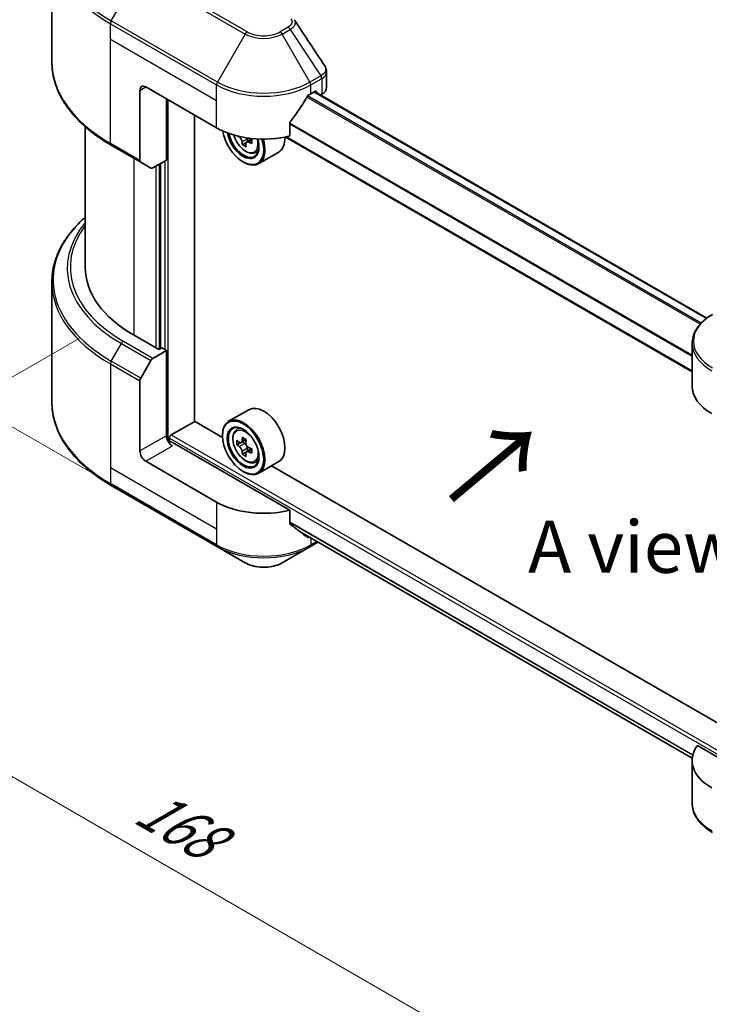
# Model space of a CAD drawing. Units: millimetres. Extents: x 43 to 5838, y 24 to 1008.
# Drawn here: x 132 to 231, y 434 to 575 of the extents above; entities that cross this region are included whole.
import ezdxf

# ---------------------------------------------------------------- set-up
doc = ezdxf.new("R2010")
doc.units = ezdxf.units.MM
doc.header["$LTSCALE"] = 3
doc.layers.get('Defpoints').update_dxf_attribs({"lineweight": 25})
for name, color, linetype, lineweight in [('Dimension (ISO)', 7, 'Continuous', 18), ('Symbol (ISO)', 7, 'Continuous', 18), ('Visible (ISO)', 7, 'Continuous', 35), ('Visible Narrow (ISO)', 7, 'Continuous', 25)]:
    doc.layers.add(name, color=color, linetype=linetype, lineweight=lineweight)
doc.styles.add('Note Text (TK)', font='MS PGothic.ttf')
doc.dimstyles.new('Default - Method 1b (TK)', dxfattribs={"dimscale": 3, "dimtxt": 2.5, "dimasz": 2.5, "dimexe": 1, "dimexo": 1.5, "dimgap": 1, "dimtad": 1, "dimtoh": 1, "dimrnd": 1e-08, "dimdsep": 46, "dimtxsty": 'Note Text (TK)', "dimcen": 0.09, "dimdle": 5, "dimclrd": 100, "dimclre": 100, "dimclrt": 7, "dimadec": 1, "dimazin": 1, "dimtfac": 1, "dimtmove": 0, "dimatfit": 3, "dimfxl": 1, "dimtolj": 1, "dimlwd": -1, "dimlwe": -1, "dimarcsym": 0})

# ---------------------------------------------------------------- blocks, each defined once
blk = doc.blocks.new('*D16')
at = {"layer": 'Defpoints', "color": 0}
for p in [(145.16, 532.04), (81.15, 495.09), (287.71, 449.74)]:
    blk.add_point(p, dxfattribs=at)
at = {"layer": 'Dimension (ISO)', "color": 100}
for p, q in [((140.66, 529.44), (78.15, 493.35)), ((217.21, 416.53), (87.65, 491.34)), ((283.21, 447.14), (220.7, 411.05))]:
    blk.add_line(p, q, dxfattribs=at)
for points in [[(88.27, 492.42), (87.02, 490.25), (81.15, 495.09)], [(217.83, 417.62), (216.58, 415.45), (223.7, 412.78)]]:
    blk.add_solid(points, dxfattribs=at)
at = {"layer": 'Dimension (ISO)', "color": 7, "insert": (149.7, 462.51), "char_height": 7.5, "attachment_point": 4, "rotation": 330, "style": 'Note Text (TK)'}
blk.add_mtext('\\A1;{\\Q30.000;\\W0.816;\\H0.816x;168}', dxfattribs=at)
blk = doc.blocks.new('*D18')
at = {"layer": 'Defpoints', "color": 0}
for p in [(91, 616.21), (149.57, 582.4), (149.57, 505.97)]:
    blk.add_point(p, dxfattribs=at)
at = {"layer": 'Dimension (ISO)', "color": 100}
for p, q in [((145.07, 585), (88, 617.94)), ((91, 547.29), (91, 608.71)), ((145.07, 508.57), (88, 541.52))]:
    blk.add_line(p, q, dxfattribs=at)
for points in [[(89.75, 608.71), (92.25, 608.71), (91, 616.21)], [(89.75, 547.29), (92.25, 547.29), (91, 539.79)]]:
    blk.add_solid(points, dxfattribs=at)
at = {"layer": 'Dimension (ISO)', "color": 7, "insert": (84.94, 573.02), "char_height": 7.5, "attachment_point": 4, "rotation": 90, "style": 'Note Text (TK)'}
blk.add_mtext('\\A1;{\\Q30.000;\\W0.816;\\H0.816x;78}', dxfattribs=at)

msp = doc.modelspace()

# ---------------------------------------------------------------- linework, layer by layer
at = {"layer": 'Visible (ISO)'}
for p, q in [((136.7204, 569.2717), (136.7204, 586.5022)), ((176.2753, 565.5643), (176.2753, 567.8421)), ((149.3983, 565.1496), (149.3983, 555.0647)), ((150.2469, 565.6395), (160.4292, 559.7608)), ((174.0057, 564.6597), (174.5996, 565.0027)), ((231.0177, 532.3555), (174.5354, 564.9656)), ((174.8542, 564.8557), (174.8542, 564.7815)), ((175.3839, 564.4757), (175.5724, 564.5845)), ((153.2167, 555.1067), (153.2167, 563.9249)), ((157.2472, 517.5071), (157.2472, 561.5979)), ((170.9647, 558.5771), (170.9647, 560.4302)), ((141.5204, 559.9124), (141.5204, 539.6749)), ((145.28, 557.2395), (149.5226, 554.79)), ((164.6673, 557.6149), (164.1649, 557.3248)), ((165.4566, 558.1041), (164.7395, 557.6901)), ((164.8734, 558.187), (164.8734, 557.7674)), ((228.8938, 524.618), (170.321, 558.435)), ((165.9214, 556.1571), (166.426, 556.3278)), ((169.3774, 556.2645), (166.4924, 554.5988)), ((150.9711, 553.9537), (149.5226, 554.79)), ((153.2167, 555.1067), (151.2711, 553.9834)), ((152.3682, 554.6168), (152.3682, 527.9664)), ((164.2476, 554.8618), (164.3324, 554.8128)), ((136.7204, 537.5124), (136.7204, 520.282)), ((152.1136, 527.8194), (148.5498, 529.877)), ((151.2711, 526.5492), (153.2167, 527.6724)), ((152.5379, 528.0644), (152.1136, 527.8194)), ((153.2167, 527.6724), (152.5379, 528.0644)), ((153.2167, 527.6724), (153.2167, 515.425)), ((228.8938, 522.5285), (228.8938, 528.6943)), ((149.5226, 523.7235), (150.9711, 526.2325)), ((149.3983, 513.2205), (149.3983, 523.3054)), ((165.0574, 519.1662), (162.1724, 517.5006)), ((161.2853, 515.1757), (157.2472, 517.5071)), ((153.8955, 515.523), (157.2896, 517.4826)), ((163.2364, 516.2269), (163.6365, 516.5785)), ((153.641, 514.5467), (153.641, 515.0821)), ((161.2777, 515.425), (161.2777, 515.523)), ((164.6902, 514.8509), (163.9731, 514.4369)), ((170.9647, 504.6883), (154.0652, 514.4452)), ((163.8718, 514.412), (163.3694, 514.1219)), ((164.1069, 514.5142), (164.4703, 514.3044)), ((165.4566, 513.5234), (164.7395, 513.1094)), ((164.8734, 513.6063), (164.8734, 513.1867)), ((164.6673, 513.0341), (164.1649, 512.7441)), ((160.4292, 505.872), (150.2469, 511.7508)), ((165.9214, 511.5764), (166.426, 511.7471)), ((169.3774, 511.6838), (166.4924, 510.0181)), ((234.2587, 473.0444), (168.3554, 511.0937)), ((164.2476, 510.2811), (164.3324, 510.2321)), ((145.28, 508.2497), (160.5535, 499.4316)), ((170.9647, 502.8351), (170.9647, 504.6883)), ((172.5576, 501.5257), (228.9129, 468.989)), ((160.5535, 499.4316), (164.5476, 497.1256)), ((169.8873, 497.1256), (173.8814, 499.4316)), ((173.8814, 499.4316), (175.0331, 500.0965)), ((242.7364, 463.2509), (229.6554, 470.8032)), ((228.8938, 468.6397), (228.8938, 462.474))]:
    msp.add_line(p, q, dxfattribs=at)
for centre, major_axis, ratio, start_param, end_param in [((150.2469, 564.6597), (-0.6, 1.0392), 0.57735027, 5.49778714, 7.06858347), ((167.2174, 569.1668), (-6.5268, -13.4638), 0.5228786, 1.36554168, 1.45917851), ((167.2174, 568.5789), (9.6, 0), 0.57735027, 5.45283607, 5.49778714), ((174.5996, 564.7087), (0.18, 0.3118), 0.57735027, 5.49778714, 7.06858347), ((173.8753, 565.5643), (2.4, 0), 0.57735027, 5.49778714, 6.28318531), ((167.2174, 569.1668), (-6.5268, -13.4638), 0.5228786, 1.15795131, 1.36554168), ((167.2174, 563.6799), (9.6, 0), 0.57735027, 3.92699082, 5.11339037), ((164.2476, 558.2911), (2.1, -3.6373), 0.57735027, 4.12446104, 7.49267955), ((164.2476, 558.2911), (1.62, -2.8059), 0.57735027, 4.1401313, 7.48810043), ((164.3324, 558.3401), (1.56, -2.702), 0.57735027, 4.17215368, 7.049533), ((170.5034, 561.5967), (8.7189, 0), 0.57735027, 3.78991801, 3.81839274), ((170.2382, 562.0559), (-4.3595, -7.5508), 0.57735027, 5.60638522, 5.67068658), ((170.5034, 560.6781), (8.5971, 0), 0.57735027, 3.88335773, 3.9706239), ((164.3324, 558.3401), (2.16, -3.7412), 0.57735027, 5.49778714, 7.48087189), ((170.7685, 561.7497), (4.3595, 7.5508), 0.57735027, 2.46479257, 2.52909393), ((164.4703, 558.4197), (0.285, -0.4936), 0.57735027, 0.78539816, 1.03060253), ((170.5034, 561.5967), (8.7189, 0), 0.57735027, 4.03558889, 4.09989025), ((170.5034, 562.209), (-8.7189, 0), 0.57735027, 0.89544029, 0.9582976), ((171.564, 561.2905), (4.2986, 7.4453), 0.57735027, 2.3125614, 2.39982758), ((167.2174, 560.0057), (2.16, -3.7412), 0.57735027, 0, 0.83653779), ((149.8226, 555.3097), (-0.3, -0.5196), 0.57735027, 5.49778714, 6.28318531), ((151.2711, 554.4733), (-0.3, -0.5196), 0.57735027, 0, 0.78539816), ((165.5204, 539.6749), (-24, 0), 0.57735027, 0, 0.78539816), ((151.2711, 526.0593), (0.3, 0.5196), 0.57735027, 0.78539816, 1.57079633), ((149.8226, 523.5503), (0.3, 0.5196), 0.57735027, 1.57079633, 2.35619449), ((238.4938, 522.5285), (-9.6, 0), 0.57735027, 0, 0.78539816), ((167.2174, 515.425), (2.16, -3.7412), 0.57735027, 0, 3.14159265), ((164.3324, 513.7593), (2.16, -3.7412), 0.57735027, 5.49778714, 10.21017612), ((164.3324, 513.7593), (1.56, -2.702), 0.57735027, 2.37524496, 7.049533), ((154.0652, 514.9351), (-0.6, 1.0392), 0.57735027, 0.78539816, 2.35619449), ((153.8955, 515.229), (0.18, 0.3118), 0.57735027, 0.78539816, 2.35619449), ((169.4427, 517.9345), (-4.2986, -7.4453), 0.57735027, 5.45415406, 5.54142023), ((170.5034, 517.6283), (-8.7189, 0), 0.57735027, 0.61249873, 0.67680009), ((170.2382, 517.4752), (-4.3595, -7.5508), 0.57735027, 5.32488771, 5.38918907), ((170.5034, 518.5469), (-8.5971, 0), 0.57735027, 0.74176508, 0.82903125), ((170.7685, 517.169), (4.3595, 7.5508), 0.57735027, 2.18329505, 2.24759641), ((153.641, 514.2003), (0.6, 0), 0.57735027, 0.78539816, 1.81411083), ((170.5034, 517.0159), (8.7189, 0), 0.57735027, 3.75409138, 3.81839274), ((164.4703, 513.839), (0.285, -0.4936), 0.57735027, 1.79506236, 2.35619449), ((164.4703, 513.839), (0.285, -0.4936), 0.57735027, 0.78539816, 1.3465303), ((170.5034, 517.6283), (-8.7189, 0), 0.57735027, 0.89399624, 0.9582976), ((171.564, 516.7098), (4.2986, 7.4453), 0.57735027, 2.3125614, 2.39982758), ((150.2469, 512.7306), (0.6, -1.0392), 0.57735027, 3.92699082, 5.49778714), ((170.2382, 517.4752), (-4.3595, -7.5508), 0.57735027, 5.60638522, 5.67068658), ((170.5034, 516.0974), (8.5971, 0), 0.57735027, 3.88335773, 3.9706239), ((170.7685, 517.169), (4.3595, 7.5508), 0.57735027, 2.46479257, 2.52909393), ((170.5034, 517.0159), (8.7189, 0), 0.57735027, 4.03558889, 4.09989025), ((167.2174, 509.7912), (-9.6, 0), 0.57735027, 0.78539816, 1.97179772), ((167.2174, 504.3043), (-9.5858, 6.7015), 0.07779162, 4.1487695, 4.35635987), ((167.2174, 504.3043), (-9.5858, 6.7015), 0.07779162, 4.05513267, 4.1487695), ((167.2174, 504.8922), (-9.6, 0), 0.57735027, 2.31124341, 2.32004065), ((238.4938, 468.6397), (-9.6, 0), 0.57735027, 5.88218392, 7.06858347)]:
    msp.add_ellipse(centre, major_axis=major_axis, ratio=ratio, start_param=start_param, end_param=end_param, dxfattribs=at)
for major_axis in [(2.1, -3.6373), (-1.62, 2.8059)]:
    msp.add_ellipse((164.2476, 513.7104), major_axis=major_axis, ratio=0.57735027, dxfattribs=at)
for points in [[(171.6026, 575.3234), (171.6334, 575.2861), (171.6623, 575.2472), (171.6888, 575.2072)], [(171.7017, 575.1867), (173.1364, 573.0128), (174.5729, 570.8402), (176.0106, 568.6685)], [(176.0107, 568.6688), (176.0119, 568.6671), (176.013, 568.6654), (176.0141, 568.6637)]]:
    msp.add_open_spline(points, degree=3, dxfattribs=at)
for points, knots in [([(145.28, 557.2395), (144.2123, 557.8559), (143.2259, 558.5224), (141.4397, 559.9418), (140.64, 560.6947), (139.2483, 562.2716), (138.6564, 563.0957), (137.699, 564.7969), (137.3336, 565.674), (136.8442, 567.4581), (136.7204, 568.3648), (136.7204, 569.2717)], [3.141592654, 3.141592654, 3.141592654, 3.141592654, 3.298672286, 3.298672286, 3.455751919, 3.455751919, 3.612831552, 3.612831552, 3.769911184, 3.769911184, 3.926990817, 3.926990817, 3.926990817, 3.926990817]), ([(176.0148, 568.6639), (176.1384, 568.477), (176.2261, 568.2631), (176.2701, 567.9775), (176.2755, 567.9084), (176.2753, 567.8396)], [0, 0, 0, 0, 0.0658588677, 0.0658588677, 0.0866024164, 0.0866024164, 0.0866024164, 0.0866024164]), ([(173.6938, 564.4876), (173.6603, 564.47), (173.6244, 564.4439), (173.558, 564.3798), (173.5274, 564.3418), (173.4975, 564.2945), (173.4919, 564.2852), (173.4866, 564.2756)], [-0.0452461794, -0.0452461794, -0.0452461794, -0.0452461794, -0.0339249805, -0.0339249805, -0.0226037816, -0.0226037816, -0.0199303713, -0.0199303713, -0.0199303713, -0.0199303713]), ([(171.0472, 560.6389), (171.0254, 560.6115), (171.0063, 560.5814), (170.974, 560.5097), (170.9647, 560.4677), (170.9647, 560.4302)], [-0.0201957606, -0.0201957606, -0.0201957606, -0.0201957606, -0.0114837322, -0.0114837322, 0, 0, 0, 0]), ([(162.9058, 558.7278), (162.9544, 558.556), (163.0162, 558.3833), (163.2031, 557.9516), (163.3444, 557.6963), (163.6689, 557.2235), (163.8521, 557.0061), (164.2452, 556.6292), (164.4551, 556.4702), (164.8846, 556.2296), (165.1045, 556.1479), (165.526, 556.0819), (165.7287, 556.0934), (165.9164, 556.1554), (165.9189, 556.1563), (165.9214, 556.1571)], [3.5137524, 3.5137524, 3.5137524, 3.5137524, 3.7294293, 3.7294293, 4.06151173, 4.06151173, 4.39336629, 4.39336629, 4.72719714, 4.72719714, 5.06192126, 5.06192126, 5.37861809, 5.37861809, 5.38284387, 5.38284387, 5.38284387, 5.38284387]), ([(164.1093, 557.7458), (164.1038, 557.8009), (164.089, 557.8662), (164.0415, 558.001), (164.0089, 558.0704), (163.9372, 558.1947), (163.8933, 558.2577), (163.8003, 558.3661), (163.7512, 558.4116), (163.7062, 558.4439)], [0, 0, 0, 0, 0.0179369429, 0.0179369429, 0.0358738858, 0.0358738858, 0.0538108287, 0.0538108287, 0.0717477716, 0.0717477716, 0.0717477716, 0.0717477716]), ([(165.0427, 557.6723), (164.9867, 557.6983), (164.928, 557.7151), (164.8223, 557.7213), (164.7754, 557.7108), (164.7036, 557.6694), (164.6741, 557.6357), (164.6394, 557.5484), (164.6341, 557.4947), (164.6396, 557.4396)], [0, 0, 0, 0, 0.0179369429, 0.0179369429, 0.0358738858, 0.0358738858, 0.0538108287, 0.0538108287, 0.0717477716, 0.0717477716, 0.0717477716, 0.0717477716]), ([(141.5204, 546.8718), (140.9483, 546.3666), (140.4217, 545.8422), (139.2483, 544.5125), (138.6564, 543.6885), (137.699, 541.9873), (137.3336, 541.1101), (136.8442, 539.3261), (136.7204, 538.4193), (136.7204, 537.5124)], [3.347936568, 3.347936568, 3.347936568, 3.347936568, 3.455751919, 3.455751919, 3.612831552, 3.612831552, 3.769911184, 3.769911184, 3.926990817, 3.926990817, 3.926990817, 3.926990817]), ([(231.8298, 532.8881), (231.4731, 532.6821), (231.1415, 532.4584), (230.5372, 531.9781), (230.2643, 531.7216), (229.7854, 531.179), (229.5794, 530.8928), (229.2434, 530.2957), (229.1134, 529.9846), (228.9385, 529.3471), (228.8938, 529.0208), (228.8938, 528.6943)], [0, 0, 0, 0, 0.157079633, 0.157079633, 0.314159265, 0.314159265, 0.471238898, 0.471238898, 0.628318531, 0.628318531, 0.785398163, 0.785398163, 0.785398163, 0.785398163]), ([(145.28, 508.2497), (144.2123, 508.8661), (143.2259, 509.5326), (141.4397, 510.952), (140.64, 511.7049), (139.2483, 513.2819), (138.6564, 514.1059), (137.699, 515.8071), (137.3336, 516.6842), (136.8442, 518.4683), (136.7204, 519.3751), (136.7204, 520.282)], [1.570796327, 1.570796327, 1.570796327, 1.570796327, 1.727875959, 1.727875959, 1.884955592, 1.884955592, 2.042035225, 2.042035225, 2.199114858, 2.199114858, 2.35619449, 2.35619449, 2.35619449, 2.35619449]), ([(163.2364, 516.2269), (163.1076, 516.1137), (163.0049, 515.9692), (162.8479, 515.6211), (162.7998, 515.4124), (162.7663, 514.9495), (162.7854, 514.6927), (162.8901, 514.166), (162.9758, 513.8961), (163.2031, 513.3709), (163.3444, 513.1156), (163.6689, 512.6428), (163.8521, 512.4253), (164.2452, 512.0485), (164.4551, 511.8895), (164.8846, 511.6488), (165.1045, 511.5672), (165.526, 511.5012), (165.7287, 511.5127), (165.9164, 511.5747), (165.9189, 511.5755), (165.9214, 511.5764)], [2.47113777, 2.47113777, 2.47113777, 2.47113777, 2.74963398, 2.74963398, 3.06145281, 3.06145281, 3.39508775, 3.39508775, 3.7294293, 3.7294293, 4.06151173, 4.06151173, 4.39336629, 4.39336629, 4.72719714, 4.72719714, 5.06192126, 5.06192126, 5.37861809, 5.37861809, 5.38284387, 5.38284387, 5.38284387, 5.38284387]), ([(163.7062, 514.4756), (163.7512, 514.4433), (163.8003, 514.421), (163.8933, 514.4074), (163.9372, 514.4161), (164.0089, 514.4576), (164.0415, 514.493), (164.089, 514.5877), (164.1038, 514.6469), (164.1093, 514.7083)], [-0.2880009693, -0.2880009693, -0.2880009693, -0.2880009693, -0.2700640264, -0.2700640264, -0.2521270835, -0.2521270835, -0.2341901406, -0.2341901406, -0.2162531977, -0.2162531977, -0.2162531977, -0.2162531977]), ([(164.1093, 513.1651), (164.1038, 513.2202), (164.089, 513.2855), (164.0415, 513.4203), (164.0089, 513.4897), (163.9372, 513.614), (163.8933, 513.677), (163.8003, 513.7854), (163.7512, 513.8309), (163.7062, 513.8632)], [0, 0, 0, 0, 0.0179369429, 0.0179369429, 0.0358738858, 0.0358738858, 0.0538108287, 0.0538108287, 0.0717477716, 0.0717477716, 0.0717477716, 0.0717477716]), ([(164.6396, 514.4021), (164.6341, 514.3407), (164.6394, 514.2699), (164.6741, 514.1278), (164.7036, 514.0565), (164.7754, 513.9322), (164.8223, 513.8711), (164.928, 513.7699), (164.9867, 513.7299), (165.0427, 513.704)], [-0.2880009693, -0.2880009693, -0.2880009693, -0.2880009693, -0.2700640264, -0.2700640264, -0.2521270835, -0.2521270835, -0.2341901406, -0.2341901406, -0.2162531977, -0.2162531977, -0.2162531977, -0.2162531977]), ([(165.0427, 513.0916), (164.9867, 513.1176), (164.928, 513.1343), (164.8223, 513.1406), (164.7754, 513.1301), (164.7036, 513.0887), (164.6741, 513.055), (164.6394, 512.9677), (164.6341, 512.914), (164.6396, 512.8589)], [0, 0, 0, 0, 0.0179369429, 0.0179369429, 0.0358738858, 0.0358738858, 0.0538108287, 0.0538108287, 0.0717477716, 0.0717477716, 0.0717477716, 0.0717477716]), ([(170.9647, 502.8351), (170.9647, 502.7983), (170.9737, 502.7614), (171.0055, 502.7054), (171.025, 502.6841), (171.0472, 502.6674)], [-0.0932612826, -0.0932612826, -0.0932612826, -0.0932612826, -0.0819853568, -0.0819853568, -0.0730776319, -0.0730776319, -0.0730776319, -0.0730776319]), ([(173.4866, 500.8004), (173.492, 500.7962), (173.4975, 500.7924), (173.5275, 500.7751), (173.558, 500.7679), (173.6245, 500.772), (173.6603, 500.7832), (173.6938, 500.8009)], [-0.0705290281, -0.0705290281, -0.0705290281, -0.0705290281, -0.0678449297, -0.0678449297, -0.056529226, -0.056529226, -0.0452135224, -0.0452135224, -0.0452135224, -0.0452135224]), ([(164.5476, 497.1256), (164.8429, 496.9551), (165.1735, 496.8176), (165.8796, 496.6099), (166.2551, 496.5398), (167.0219, 496.4697), (167.413, 496.4697), (168.1797, 496.5398), (168.5552, 496.6099), (169.2614, 496.8176), (169.592, 496.9551), (169.8873, 497.1256)], [4.71238898, 4.71238898, 4.71238898, 4.71238898, 5.02654825, 5.02654825, 5.34070751, 5.34070751, 5.65486678, 5.65486678, 5.96902604, 5.96902604, 6.28318531, 6.28318531, 6.28318531, 6.28318531]), ([(231.8298, 458.2801), (231.4731, 458.4861), (231.1415, 458.7099), (230.5372, 459.1902), (230.2643, 459.4467), (229.7854, 459.9893), (229.5794, 460.2755), (229.2434, 460.8726), (229.1134, 461.1837), (228.9385, 461.8212), (228.8938, 462.1475), (228.8938, 462.474)], [3.141592654, 3.141592654, 3.141592654, 3.141592654, 3.298672286, 3.298672286, 3.455751919, 3.455751919, 3.612831552, 3.612831552, 3.769911184, 3.769911184, 3.926990817, 3.926990817, 3.926990817, 3.926990817])]:
    msp.add_open_spline(points, degree=3, knots=knots, dxfattribs=at)
at = {"layer": 'Visible Narrow (ISO)'}
for p, q in [((145.28, 575.1628), (149.2741, 582.0808)), ((149.2741, 582.0808), (164.5476, 573.2627)), ((164.8476, 573.5794), (149.5741, 582.3975)), ((145.1557, 572.4981), (145.1557, 574.7447)), ((145.1557, 574.7447), (160.4292, 565.9265)), ((160.5535, 566.3447), (145.28, 575.1628)), ((170.7218, 574.2344), (169.5873, 573.5794)), ((164.5476, 573.2627), (160.5535, 566.3447)), ((169.8873, 573.2627), (171.0218, 573.9177)), ((173.8814, 566.3447), (169.8873, 573.2627)), ((171.0218, 573.9177), (175.4351, 567.2417)), ((145.1557, 572.4981), (160.4292, 563.6799)), ((145.1557, 557.5142), (145.1557, 572.4981)), ((175.4351, 567.2417), (173.8814, 566.3447)), ((160.4292, 563.6799), (160.4292, 565.9265)), ((174.0057, 565.9265), (175.5593, 566.8235)), ((174.0057, 564.6597), (174.0057, 565.9265)), ((175.5724, 566.831), (175.5724, 564.5845)), ((149.3983, 565.1496), (150.2469, 565.6395)), ((230.1888, 531.6283), (173.5289, 564.3409)), ((230.9265, 532.2864), (174.4299, 564.9047)), ((174.5996, 565.0027), (174.8542, 564.8557)), ((153.4713, 514.5783), (153.4713, 563.7779)), ((160.4292, 559.7608), (160.4292, 563.6799)), ((230.0552, 531.4844), (173.4309, 564.1765)), ((228.8938, 526.8244), (170.9647, 560.2698)), ((228.8938, 526.9952), (170.9649, 560.4405)), ((149.3983, 555.0647), (145.1557, 557.5142)), ((163.7062, 558.4439), (163.803, 558.4998)), ((164.8734, 558.187), (164.1093, 557.7458)), ((165.4863, 557.9284), (165.0427, 557.6723)), ((228.8938, 524.7398), (170.4771, 558.4667)), ((148.5498, 529.877), (148.5498, 555.3517)), ((152.1985, 527.8684), (152.1985, 554.5189)), ((152.9622, 554.9598), (152.9622, 527.8194)), ((151.6894, 554.2249), (151.6894, 528.0644)), ((151.2711, 526.5492), (147.0285, 528.9987)), ((145.28, 526.173), (146.7285, 528.682)), ((146.7285, 528.682), (150.9711, 526.2325)), ((149.5226, 523.7235), (145.28, 526.173)), ((145.1557, 525.7549), (145.1557, 510.771)), ((145.1557, 525.7549), (149.3983, 523.3054)), ((153.2167, 515.425), (149.3983, 513.2205)), ((153.641, 515.0821), (242.7364, 463.6428)), ((153.8955, 515.523), (242.7364, 464.2307)), ((164.1093, 514.7083), (164.5529, 514.9644)), ((150.2469, 511.7508), (154.0652, 513.9553)), ((163.7062, 513.8632), (164.4703, 514.3044)), ((164.8734, 513.6063), (164.1093, 513.1651)), ((165.4863, 513.3477), (165.0427, 513.0916)), ((145.1557, 510.771), (145.1557, 508.5244)), ((160.4292, 501.9528), (145.1557, 510.771)), ((160.4292, 499.7062), (145.1557, 508.5244)), ((160.4292, 505.872), (160.4292, 501.9528)), ((160.4292, 501.9528), (160.4292, 499.7062)), ((170.9647, 502.9956), (229.0062, 469.4853)), ((170.9647, 502.9156), (228.9883, 469.4156)), ((172.5517, 501.5303), (228.913, 468.9901)), ((173.6938, 500.8009), (172.9081, 501.2545)), ((174.0057, 500.6897), (174.0057, 499.7062)), ((174.8573, 500.198), (174.0057, 499.7062))]:
    msp.add_line(p, q, dxfattribs=at)
for centre, major_axis, ratio, start_param, end_param in [((165.5204, 586.8486), (-28.6243, 0), 0.57735027, 5.49778714, 7.06858347), ((165.5204, 586.5022), (-28.8, 0), 0.57735027, 0, 0.78539816), ((145.58, 574.9896), (0.3, 0.5196), 0.57735027, 1.57079633, 2.35619449), ((170.7218, 573.7445), (0.3, -0.5196), 0.57735027, 1.57079633, 2.35619449), ((164.8476, 573.0895), (-0.3, -0.5196), 0.57735027, 3.92699082, 4.71238898), ((167.2174, 574.8041), (3.7757, 0), 0.57735027, 3.92699082, 5.49778714), ((167.2174, 574.9476), (-3.3515, 0), 0.57735027, 0.78539816, 2.35619449), ((169.5873, 573.0895), (0.3, -0.5196), 0.57735027, 1.57079633, 2.35619449), ((165.5204, 569.2717), (-28.8, 0), 0.57735027, 0, 0.78539816), ((175.4282, 564.9758), (1.4453, 2.4273), 0.56434427, 0.80087396, 0.80875462), ((175.1351, 567.0685), (-0.3, 0.5196), 0.57735027, 3.92699082, 4.71238898), ((175.1481, 567.0759), (0.2958, -0.522), 0.58272546, 0.79011911, 1.57603082), ((160.8535, 566.1715), (0.3, 0.5196), 0.57735027, 1.57079633, 2.35619449), ((167.2174, 569.8457), (9.6, 0), 0.57735027, 3.92699082, 5.49778714), ((167.2174, 570.1921), (-9.4243, 0), 0.57735027, 0.78539816, 2.35619449), ((173.5814, 566.1715), (0.3, -0.5196), 0.57735027, 0.78539816, 1.57079633), ((175.704, 565.6192), (-0.9628, -1.2615), 0.63700816, 4.12203324, 4.13249402), ((164.5986, 558.4938), (1.2678, -2.1959), 0.57735027, 4.29156195, 7.38872494), ((145.58, 557.7591), (-0.3, -0.5196), 0.57735027, 5.49778714, 6.28318531), ((164.7339, 558.5718), (1.3514, -2.3407), 0.57735027, 6.16824203, 6.70696909), ((165.5204, 537.8588), (-28.6243, 0), 0.57735027, 5.70682089, 7.06858347), ((165.5204, 539.5315), (-26.5757, 0), 0.57735027, 5.8392755, 7.06858347), ((165.5204, 539.6749), (-26.1515, 0), 0.57735027, 5.8747172, 7.06858347), ((165.5204, 537.5124), (-28.8, 0), 0.57735027, 0, 0.78539816), ((238.4938, 529.0407), (-9.4243, 0), 0.57735027, 5.49778714, 7.06858347), ((147.0285, 528.5088), (-0.3, -0.5196), 0.57735027, 3.92699082, 4.71238898), ((238.4938, 528.6943), (-9.6, 0), 0.57735027, 0, 0.78539816), ((145.58, 525.9998), (0.3, 0.5196), 0.57735027, 1.57079633, 2.35619449), ((165.5204, 520.282), (-28.8, 0), 0.57735027, 0, 0.78539816), ((164.7339, 513.9911), (-1.3514, 2.3407), 0.57735027, 5.85940152, 6.39812858), ((164.7339, 513.9911), (1.3514, -2.3407), 0.57735027, 6.16824203, 6.70696909), ((145.58, 508.7694), (-0.3, -0.5196), 0.57735027, 5.49778714, 6.28318531), ((167.2174, 503.6254), (-9.6, 0), 0.57735027, 0.78539816, 2.35619449), ((160.8535, 499.9512), (-0.3, -0.5196), 0.57735027, 5.49778714, 6.28318531), ((167.2174, 503.279), (9.4243, 0), 0.57735027, 3.92699082, 5.49778714), ((173.5814, 499.9512), (0.3, -0.5196), 0.57735027, 0, 0.78539816), ((167.2174, 498.667), (-3.7757, 0), 0.57735027, 0.78539816, 2.35619449), ((238.4938, 462.474), (-9.6, 0), 0.57735027, 0, 0.78539816)]:
    msp.add_ellipse(centre, major_axis=major_axis, ratio=ratio, start_param=start_param, end_param=end_param, dxfattribs=at)
msp.add_ellipse((164.5986, 513.913), major_axis=(1.2678, -2.1959), ratio=0.57735027, dxfattribs=at)
for points, knots in [([(171.1397, 575.4316), (171.2088, 575.3478), (171.2988, 575.1678), (171.302, 574.7305), (171.0249, 574.4094), (170.7218, 574.2344)], [0, 0, 0, 0, 0.040179465, 0.080358929, 0.187504168, 0.187504168, 0.187504168, 0.187504168]), ([(171.0218, 573.9177), (171.2044, 574.0243), (171.3919, 574.1804), (171.5031, 574.3059), (171.5394, 574.3469), (171.5707, 574.3865), (171.5983, 574.4257), (171.6564, 574.5082), (171.7004, 574.5887), (171.7326, 574.6834), (171.7572, 574.756), (171.7714, 574.8293), (171.7729, 574.9011), (171.7735, 574.9321), (171.7716, 574.9628), (171.7674, 574.993), (171.7568, 575.0679), (171.7323, 575.1409), (171.6885, 575.2073)], [-0.187504168, -0.187504168, -0.187504168, -0.187504168, -0.134326228, -0.134326228, -0.134326228, -0.116955095, -0.116955095, -0.116955095, -0.080358929, -0.080358929, -0.080358929, -0.0522949, -0.0522949, -0.0522949, -0.040179465, -0.040179465, -0.040179465, -0.010194113, -0.010194113, -0.010194113, -0.010194113]), ([(176.0141, 568.6637), (176.0741, 568.572), (176.1129, 568.4743), (176.1316, 568.3757), (176.1495, 568.2817), (176.1492, 568.1861), (176.1324, 568.0912), (176.1168, 568.0032), (176.088, 567.9187), (176.0456, 567.8365), (175.9373, 567.626), (175.7255, 567.4132), (175.4507, 567.251)], [0.014579536, 0.014579536, 0.014579536, 0.014579536, 0.05028531, 0.05028531, 0.05028531, 0.084337626, 0.084337626, 0.084337626, 0.115936047, 0.115936047, 0.115936047, 0.196787795, 0.196787795, 0.196787795, 0.196787795]), ([(175.5724, 566.831), (175.9964, 567.0724), (176.2521, 567.4202), (176.2737, 567.7884), (176.2747, 567.8054), (176.2752, 567.8225), (176.2753, 567.8396)], [-0.196787795, -0.196787795, -0.196787795, -0.196787795, -0.084337626, -0.084337626, -0.084337626, -0.079146063, -0.079146063, -0.079146063, -0.079146063])]:
    msp.add_open_spline(points, degree=3, knots=knots, dxfattribs=at)

# ---------------------------------------------------------------- texts
at = {"layer": 'Symbol (ISO)', "color": 7, "insert": (193.8736, 505.6961), "char_height": 12, "attachment_point": 4, "rotation": 40, "line_spacing_factor": 1.5, "style": 'Note Text (TK)'}
msp.add_mtext('\\fＭＳ Ｐゴシック|b0|i0;{\\H12.0000;→}', dxfattribs=at)
at = {"layer": 'Symbol (ISO)', "color": 7, "insert": (220.5386, 499.4252), "char_height": 7.5, "attachment_point": 5, "line_spacing_factor": 1.5, "style": 'Note Text (TK)'}
msp.add_mtext('\\fＭＳ Ｐゴシック|b0|i0;A view', dxfattribs=at)

# ---------------------------------------------------------------- dimensions: what is measured, and where the dimension line sits
at = {"layer": 'Dimension (ISO)', "color": 100}
for base, p1, p2, angle, picture, middle in [((91.0041, 616.2129), (149.5741, 505.9735), (149.5741, 582.3975), 270, '*D18', (91.0041, 578.0009)), ((81.1513, 495.0865), (287.7084, 449.7366), (145.1557, 532.0395), 330, '*D16', (152.4276, 453.9351))]:
    dim = msp.add_linear_dim(base=base, p1=p1, p2=p2, angle=angle, text='{\\Q30.000;\\W0.816;\\H0.816x;<>}', dimstyle='Default - Method 1b (TK)', override={"dimgap": 1, "dimdec": 2, "dimlfac": 1.020621, "dimtol": 0, "dimlim": 0, "dimtp": 0, "dimtm": 0, "dimtdec": 2, "dimtofl": 0, "dimatfit": 1}, dxfattribs=at)
    dim.commit()
    dim.dimension.update_dxf_attribs({"geometry": picture, "text_midpoint": middle, "dimtype": 160})

doc.saveas('drawing.dxf')
